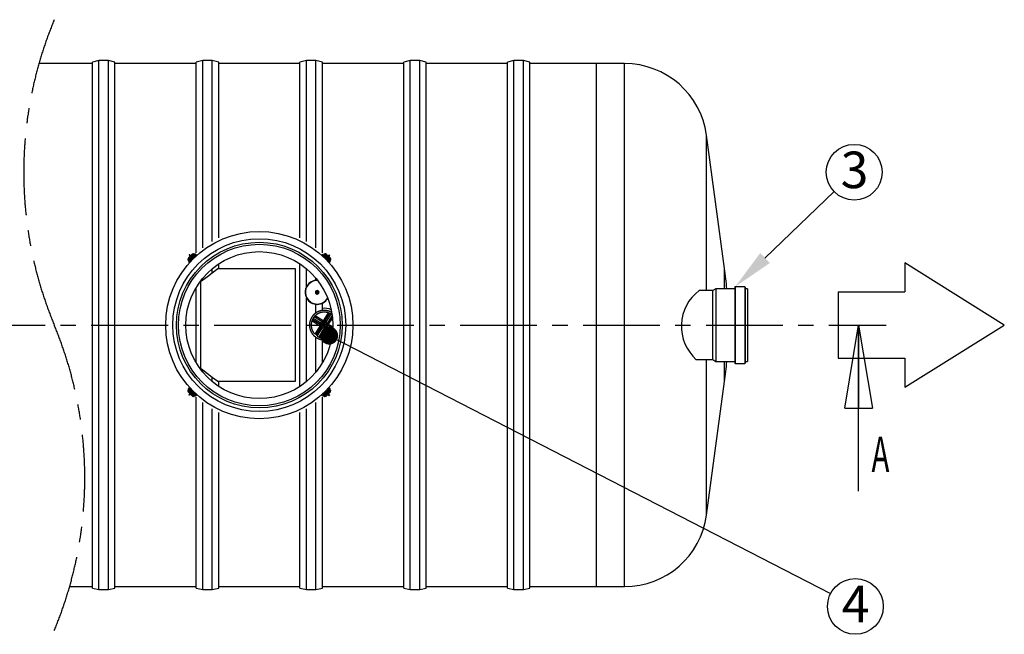
# Model space of a CAD drawing. Units: millimetres. Extents: x -38 to 23783, y 8 to 16831.
# Drawn here: x 7855 to 13550, y 5000 to 8556 of the extents above; entities that cross this region are included whole.
import ezdxf

# ---------------------------------------------------------------- set-up
doc = ezdxf.new("R2010")
doc.units = ezdxf.units.MM
doc.header["$LTSCALE"] = 35
doc.linetypes.add('CENTERX2', pattern=[20.32, 12.7, -2.54, 2.54, -2.54])
doc.linetypes.add('DASHED2', pattern=[9.525, 6.35, -3.175])
doc.layers.add('KATKO', color=6, linetype='DASHED2')
doc.layers.add('TEKSTI', color=5, linetype='Continuous')
doc.styles.add('SLDTEXTSTYLE2', font='TXT', dxfattribs={"width": 0.605})

# ---------------------------------------------------------------- blocks, each defined once
blk = doc.blocks.new('_DOT')
at = {"color": 0, "linetype": 'ByBlock', "lineweight": -2}
blk.add_line((-0.5, 0), (-1, 0), dxfattribs=at)
at = {"color": 0, "linetype": 'ByBlock', "const_width": 0.5}
blk.add_lwpolyline([(-0.25, 0, 1), (0.25, 0, 1)], format="xyb", close=True, dxfattribs=at)

msp = doc.modelspace()

# ---------------------------------------------------------------- linework, layer by layer
for p, q in [((8313.3, 8319.5), (8275.8, 8311.5)), ((8368.3, 8319.5), (8313.3, 8319.5)), ((8313.3, 5259.5), (8313.3, 8319.5)), ((8405.8, 8311.5), (8368.3, 8319.5)), ((8368.3, 5259.5), (8368.3, 8319.5)), ((8913.3, 8319.5), (8875.8, 8311.5)), ((8968.3, 8319.5), (8913.3, 8319.5)), ((8913.3, 7237.3), (8913.3, 8319.5)), ((9005.8, 8311.5), (8968.3, 8319.5)), ((8968.3, 7274), (8968.3, 8319.5)), ((9513.3, 8319.5), (9475.8, 8311.5)), ((9568.3, 8319.5), (9513.3, 8319.5)), ((9513.3, 7274), (9513.3, 8319.5)), ((9605.8, 8311.5), (9568.3, 8319.5)), ((9568.3, 7237.3), (9568.3, 8319.5)), ((10113.3, 8319.5), (10075.8, 8311.5)), ((10168.3, 8319.5), (10113.3, 8319.5)), ((10113.3, 5259.5), (10113.3, 8319.5)), ((10205.8, 8311.5), (10168.3, 8319.5)), ((10168.3, 5259.5), (10168.3, 8319.5)), ((10713.3, 8319.5), (10675.8, 8311.5)), ((10768.3, 8319.5), (10713.3, 8319.5)), ((10713.3, 5259.5), (10713.3, 8319.5)), ((10805.8, 8311.5), (10768.3, 8319.5)), ((10768.3, 5259.5), (10768.3, 8319.5)), ((8275.8, 8302.5), (7966.2, 8302.5)), ((8275.8, 5267.5), (8275.8, 8311.5)), ((8405.8, 5267.5), (8405.8, 8311.5)), ((8875.8, 8302.5), (8405.8, 8302.5)), ((8875.8, 7207.2), (8875.8, 8311.5)), ((9005.8, 7294.9), (9005.8, 8311.5)), ((9475.8, 8302.5), (9005.8, 8302.5)), ((9475.8, 7294.9), (9475.8, 8311.5)), ((9605.8, 7207.2), (9605.8, 8311.5)), ((10075.8, 8302.5), (9605.8, 8302.5)), ((10075.8, 5267.5), (10075.8, 8311.5)), ((10205.8, 5267.5), (10205.8, 8311.5)), ((10675.8, 8302.5), (10205.8, 8302.5)), ((10675.8, 5267.5), (10675.8, 8311.5)), ((10805.8, 5267.5), (10805.8, 8311.5)), ((11190.8, 8302.5), (10805.8, 8302.5)), ((11353.8, 8302.5), (11190.8, 8302.5)), ((11190.8, 5276.5), (11190.8, 8302.5)), ((11353.8, 5276.5), (11353.8, 8302.5)), ((11931.8, 7116.6), (11827.5, 7888.5)), ((11827.5, 6989.5), (11827.5, 7888.5)), ((8831.3, 7177.8), (8828.5, 7175)), ((8833.1, 7179.6), (8830.9, 7177.4)), ((8850.5, 7196.8), (8833.5, 7179.8)), ((8854.2, 7196.3), (8834, 7176.1)), ((8837.4, 7197.1), (8834.6, 7194.3)), ((8840, 7183.5), (8837.6, 7181.2)), ((8837.6, 7181.2), (8838.4, 7180.5)), ((8838.2, 7171.8), (8858.5, 7192.1)), ((8840.6, 7184.1), (8840, 7183.5)), ((8840.7, 7182.8), (8840, 7183.5)), ((8840.6, 7184.1), (8841.3, 7183.4)), ((8851.2, 7177.7), (8841.4, 7167.6)), ((8842, 7171.3), (8858.9, 7188.3)), ((8842.6, 7176.2), (8843.3, 7175.5)), ((8843.3, 7175.5), (8845.6, 7177.8)), ((8844.4, 7164.7), (8865.6, 7185.9)), ((8845.6, 7177.8), (8844.9, 7178.5)), ((8845.6, 7179.2), (8846.3, 7178.5)), ((8846.3, 7178.5), (8845.6, 7177.8)), ((8846.1, 7189.7), (8846.8, 7190.3)), ((8846.1, 7189.7), (8846.8, 7189)), ((8846.8, 7190.3), (8849.1, 7192.6)), ((8847.5, 7189.6), (8846.8, 7190.3)), ((8849.1, 7192.6), (8849.8, 7191.9)), ((8851, 7177.9), (8849.7, 7179.1)), ((8852.9, 7199.4), (8850.7, 7197.2)), ((8853.8, 7180.7), (8851, 7177.9)), ((8851, 7177.9), (8851.2, 7177.7)), ((8851.1, 7184.7), (8851.8, 7184)), ((8852.5, 7184.7), (8851.8, 7185.4)), ((8851.8, 7184), (8852.5, 7184.7)), ((8855.3, 7201.8), (8852.5, 7199)), ((8854.8, 7187), (8852.5, 7184.7)), ((8853.8, 7180.7), (8852.6, 7182)), ((8861.2, 7190.3), (8852.8, 7181.8)), ((8854.1, 7187.7), (8854.8, 7187)), ((8858.2, 7189.7), (8857.9, 7189.4)), ((8858, 7189.3), (8858.3, 7189.7)), ((8858.7, 7189.3), (8858.5, 7189)), ((8858.9, 7192.6), (8865.6, 7185.9)), ((8859.2, 7188.7), (8861, 7190.5)), ((8861.8, 7195.4), (8871.1, 7186.1)), ((8865.7, 7192.8), (8864.3, 7194.1)), ((8868.3, 7197.3), (8864.7, 7193.7)), ((8866.9, 7190.2), (8871.2, 7194.5)), ((8873.9, 7191.8), (8871.2, 7194.5)), ((8874.4, 7198.3), (8872.2, 7200.5)), ((8874.4, 7198.3), (8877.2, 7195.5)), ((9604.4, 7195.5), (9607.2, 7198.3)), ((9607.9, 7199), (9607.2, 7198.3)), ((9610.4, 7194.5), (9607.7, 7191.8)), ((9610.4, 7194.5), (9614.7, 7190.2)), ((9619.8, 7195.4), (9610.5, 7186.1)), ((9615.4, 7192.2), (9611, 7196.5)), ((9615.9, 7192.7), (9614.6, 7191.4)), ((9622.7, 7192.6), (9616, 7185.9)), ((9616, 7185.9), (9637.2, 7164.7)), ((9629, 7179.1), (9618.9, 7188.8)), ((9620.6, 7190.5), (9622.4, 7188.7)), ((9622.7, 7188.3), (9639.6, 7171.3)), ((9623.1, 7192.1), (9643.4, 7171.8)), ((9623.3, 7189.7), (9623.6, 7189.3)), ((9623.7, 7189.4), (9623.4, 7189.7)), ((9629.1, 7199), (9626.3, 7201.8)), ((9627.5, 7187.7), (9626.8, 7187)), ((9626.8, 7187), (9629.1, 7184.7)), ((9647.6, 7176.1), (9627.4, 7196.3)), ((9630.9, 7197.2), (9628.7, 7199.4)), ((9629.2, 7179.3), (9629, 7179.1)), ((9629.1, 7184.7), (9629.8, 7185.4)), ((9629.8, 7184), (9629.1, 7184.7)), ((9629.2, 7179.3), (9630.4, 7180.5)), ((9632, 7176.4), (9629.2, 7179.3)), ((9630.5, 7184.7), (9629.8, 7184)), ((9648.1, 7179.8), (9631.1, 7196.8)), ((9632.5, 7192.6), (9631.8, 7191.9)), ((9632, 7176.4), (9633.3, 7177.7)), ((9634.8, 7190.3), (9632.5, 7192.6)), ((9641.6, 7169), (9633.1, 7177.5)), ((9634.1, 7189.6), (9634.8, 7190.3)), ((9635.4, 7189.7), (9634.7, 7189)), ((9635.4, 7189.7), (9634.8, 7190.3)), ((9636, 7179.2), (9635.3, 7178.5)), ((9635.3, 7178.5), (9636, 7177.8)), ((9636, 7177.8), (9636.7, 7178.5)), ((9638.3, 7175.5), (9636, 7177.8)), ((9639, 7176.2), (9638.3, 7175.5)), ((9641, 7184.1), (9640.3, 7183.4)), ((9640.9, 7182.8), (9641.6, 7183.5)), ((9641, 7184.1), (9641.6, 7183.5)), ((9641.6, 7183.5), (9643.9, 7181.2)), ((9643.9, 7181.2), (9643.2, 7180.5)), ((9648.4, 7192.9), (9645.6, 7195.7)), ((9650.7, 7177.4), (9648.5, 7179.6)), ((9653.1, 7175), (9650.3, 7177.8)), ((8831.3, 7156.6), (8832, 7155.9)), ((8834.8, 7153.1), (8832, 7155.9)), ((8838, 7164.1), (8833.8, 7159.7)), ((8834.9, 7168.5), (8844.2, 7159.2)), ((8835.8, 7159.1), (8840, 7163.4)), ((8835.8, 7159.1), (8838.5, 7156.4)), ((8837.6, 7164.6), (8838.9, 7163.3)), ((8837.7, 7171.3), (8844.4, 7164.7)), ((8839.8, 7169.3), (8841.5, 7171.1)), ((8840.9, 7172.4), (8840.5, 7172.1)), ((8840.6, 7172), (8841, 7172.3)), ((9005.8, 7114.5), (9005.8, 7143.6)), ((9475.8, 6435.4), (9475.8, 7143.6)), ((9643.9, 7171.3), (9637.2, 7164.7)), ((9646.7, 7168.5), (9637.4, 7159.2)), ((9640.1, 7171.1), (9641.8, 7169.3)), ((9640.6, 7171.6), (9640.3, 7171.7)), ((9640.6, 7172.3), (9641, 7172)), ((9641, 7172.1), (9640.7, 7172.4)), ((9641.5, 7163.4), (9645.8, 7159.1)), ((9643.1, 7156.4), (9645.8, 7159.1)), ((9644.1, 7164.6), (9645.4, 7165.9)), ((9648.6, 7162), (9645, 7165.6)), ((9649.6, 7155.9), (9646.8, 7153.1)), ((9649.6, 7155.9), (9651.9, 7158.1)), ((8968.3, 7090.1), (8968.3, 7115.6)), ((9000.8, 7114.5), (8968.3, 7090.1)), ((9005.8, 7114.5), (9000.8, 7114.5)), ((9450.8, 7114.5), (9006, 7114.5)), ((9450.8, 6464.5), (9450.8, 7114.5)), ((9513.3, 7011), (9513.3, 7115.6)), ((11931.8, 6999.3), (11931.8, 7116.6)), ((8875.8, 6571.8), (8875.8, 7007.2)), ((8913.3, 7048.9), (8900.8, 7039.5)), ((8900.8, 7039.5), (8900.8, 6539.5)), ((8913.3, 7048.9), (8913.3, 7060.4)), ((9568.3, 7049.1), (9568.3, 7060.4)), ((11990.6, 7009), (11990.6, 6570)), ((12048.2, 7011), (11992.6, 7011)), ((11992.6, 7011), (11992.6, 6568)), ((12048.2, 7011), (12048.2, 6568)), ((12050.2, 7009), (12050.2, 6570)), ((9513.3, 6463.4), (9513.3, 6948)), ((9575.8, 6990.5), (9566.3, 6985)), ((9566.3, 6985), (9566.3, 6974)), ((9566.3, 6974), (9575.8, 6968.5)), ((9585.3, 6985), (9575.8, 6990.5)), ((9575.8, 6968.5), (9585.3, 6974)), ((9585.3, 6974), (9585.3, 6985)), ((11864.2, 6989.5), (11784.6, 6989.5)), ((11881.2, 6999.3), (11864.2, 6989.5)), ((11864.2, 6589.5), (11864.2, 6989.5)), ((11990.6, 6999.3), (11881.2, 6999.3)), ((11881.2, 6999.3), (11881.2, 6579.7)), ((12065.2, 6999.3), (12050.2, 6999.3)), ((12065.2, 6999.3), (12065.2, 6579.7)), ((9568.3, 6860), (9568.3, 6909.9)), ((9605.8, 6873.9), (9605.8, 6916.2)), ((12626.5, 6309.5), (12706.5, 6789.5)), ((12706.5, 5829.5), (12706.5, 6789.5)), ((12706.5, 6789.5), (12786.5, 6309.5)), ((12706.5, 6789.5), (12706.5, 6309.5)), ((9568.3, 6518.6), (9568.3, 6719)), ((9605.8, 6571.8), (9605.8, 6705.1)), ((11768.4, 6589.5), (11864.2, 6589.5)), ((11827.5, 5690.5), (11827.5, 6589.5)), ((11864.2, 6589.5), (11881.2, 6579.7)), ((11881.2, 6579.7), (11990.6, 6579.7)), ((11931.8, 6462.3), (11931.8, 6579.7)), ((11992.6, 6568), (12048.2, 6568)), ((12050.2, 6579.7), (12065.2, 6579.7)), ((8900.8, 6539.5), (8913.3, 6530.1)), ((8913.3, 6518.6), (8913.3, 6530.1)), ((8968.3, 6463.3), (8968.3, 6488.9)), ((8968.3, 6488.9), (9000.8, 6464.5)), ((9000.8, 6464.5), (9005.8, 6464.5)), ((9005.8, 6435.4), (9005.8, 6464.5)), ((9006, 6464.5), (9450.8, 6464.5)), ((11827.5, 5690.5), (11931.8, 6462.3)), ((8828.5, 6404), (8831.3, 6401.2)), ((8832, 6423.1), (8829.7, 6420.9)), ((8830.9, 6401.5), (8833.1, 6399.4)), ((8832, 6423.1), (8834.8, 6425.9)), ((8833, 6417), (8836.6, 6413.4)), ((8833.2, 6386.1), (8836, 6383.3)), ((8833.5, 6399.2), (8850.5, 6382.2)), ((8834, 6402.9), (8854.2, 6382.6)), ((8834.9, 6410.5), (8844.2, 6419.8)), ((8838.5, 6422.6), (8835.8, 6419.9)), ((8840, 6415.6), (8835.8, 6419.9)), ((8837.5, 6414.3), (8836.2, 6413)), ((8837.6, 6397.8), (8838.4, 6398.5)), ((8840, 6395.5), (8837.6, 6397.8)), ((8837.7, 6407.6), (8844.4, 6414.3)), ((8858.5, 6386.9), (8838.2, 6407.2)), ((8841.5, 6407.9), (8839.8, 6409.7)), ((8840, 6409.9), (8848.5, 6401.5)), ((8840.7, 6396.2), (8840, 6395.5)), ((8840.6, 6394.8), (8840, 6395.5)), ((8840.5, 6406.9), (8840.9, 6406.6)), ((8841, 6406.6), (8840.6, 6407)), ((8840.6, 6394.8), (8841.3, 6395.5)), ((8841, 6407.4), (8841.3, 6407.2)), ((8858.9, 6390.7), (8842, 6407.6)), ((8842.6, 6402.8), (8843.3, 6403.5)), ((8843.3, 6403.5), (8845.6, 6401.2)), ((8865.6, 6393), (8844.4, 6414.3)), ((8845.6, 6401.2), (8844.9, 6400.4)), ((8846.3, 6400.5), (8845.6, 6401.2)), ((8845.6, 6399.8), (8846.3, 6400.5)), ((8846.1, 6389.3), (8846.8, 6390)), ((8846.1, 6389.3), (8846.8, 6388.7)), ((8847.5, 6389.4), (8846.8, 6388.7)), ((8846.8, 6388.7), (8849.1, 6386.3)), ((8849.6, 6402.5), (8848.3, 6401.3)), ((8849.1, 6386.3), (8849.8, 6387.1)), ((8849.6, 6402.5), (8852.4, 6399.7)), ((8850.7, 6381.7), (8852.9, 6379.6)), ((8851.1, 6394.3), (8851.8, 6395)), ((8852.4, 6399.7), (8851.2, 6398.4)), ((8851.8, 6395), (8852.5, 6394.3)), ((8852.5, 6394.3), (8851.8, 6393.6)), ((8852.4, 6399.7), (8852.6, 6399.9)), ((8854.8, 6392), (8852.5, 6394.3)), ((8852.5, 6380), (8855.3, 6377.2)), ((8852.6, 6399.9), (8862.7, 6390.1)), ((8854.1, 6391.3), (8854.8, 6392)), ((8857.9, 6389.6), (8858.2, 6389.2)), ((8858.3, 6389.3), (8858, 6389.7)), ((8858.9, 6386.4), (8865.6, 6393)), ((8861, 6388.5), (8859.2, 6390.2)), ((8861.8, 6383.6), (8871.1, 6392.9)), ((8865.7, 6386.3), (8867, 6387.6)), ((8866.2, 6386.7), (8870.6, 6382.5)), ((8871.2, 6384.5), (8866.9, 6388.7)), ((8871.2, 6384.5), (8873.9, 6387.2)), ((8873.7, 6380), (8874.4, 6380.7)), ((8877.2, 6383.5), (8874.4, 6380.7)), ((9607.2, 6380.7), (9604.4, 6383.5)), ((9607.2, 6380.7), (9609.4, 6378.4)), ((9607.7, 6387.2), (9610.4, 6384.5)), ((9614.7, 6388.7), (9610.4, 6384.5)), ((9619.8, 6383.6), (9610.5, 6392.9)), ((9613.3, 6381.7), (9616.9, 6385.3)), ((9615.9, 6386.2), (9617.2, 6384.9)), ((9637.2, 6414.3), (9616, 6393)), ((9622.7, 6386.4), (9616, 6393)), ((9620.3, 6388.7), (9628.8, 6397.2)), ((9622.4, 6390.2), (9620.6, 6388.5)), ((9639.6, 6407.6), (9622.7, 6390.7)), ((9622.9, 6389.7), (9623.1, 6390)), ((9643.4, 6407.2), (9623.1, 6386.9)), ((9623.6, 6389.7), (9623.3, 6389.3)), ((9623.4, 6389.2), (9623.7, 6389.6)), ((9626.3, 6377.2), (9629.1, 6380)), ((9626.8, 6392), (9629.1, 6394.3)), ((9627.5, 6391.3), (9626.8, 6392)), ((9627.4, 6382.6), (9647.6, 6402.9)), ((9627.7, 6398.3), (9630.6, 6401.1)), ((9627.7, 6398.3), (9629, 6397)), ((9628.7, 6379.6), (9630.9, 6381.7)), ((9629.8, 6395), (9629.1, 6394.3)), ((9629.1, 6394.3), (9629.8, 6393.6)), ((9630.5, 6394.3), (9629.8, 6395)), ((9630.4, 6401.3), (9640.1, 6411.4)), ((9630.6, 6401.1), (9630.4, 6401.3)), ((9630.6, 6401.1), (9631.8, 6399.9)), ((9631.1, 6382.2), (9648.1, 6399.2)), ((9632.5, 6386.3), (9631.8, 6387.1)), ((9634.8, 6388.7), (9632.5, 6386.3)), ((9634.1, 6389.4), (9634.8, 6388.7)), ((9635.4, 6389.3), (9634.7, 6390)), ((9635.4, 6389.3), (9634.8, 6388.7)), ((9635.3, 6400.5), (9636, 6401.2)), ((9636, 6399.8), (9635.3, 6400.5)), ((9638.3, 6403.5), (9636, 6401.2)), ((9636, 6401.2), (9636.7, 6400.4)), ((9643.9, 6407.6), (9637.2, 6414.3)), ((9646.7, 6410.5), (9637.4, 6419.8)), ((9639, 6402.8), (9638.3, 6403.5)), ((9641.8, 6409.7), (9640.1, 6407.9)), ((9641, 6394.8), (9640.3, 6395.5)), ((9641, 6407), (9640.6, 6406.6)), ((9640.7, 6406.6), (9641, 6406.9)), ((9640.9, 6396.2), (9641.6, 6395.5)), ((9641, 6394.8), (9641.6, 6395.5)), ((9645.8, 6419.9), (9641.5, 6415.6)), ((9641.6, 6395.5), (9643.9, 6397.8)), ((9644, 6414.4), (9642.7, 6415.7)), ((9645.8, 6419.9), (9643.1, 6422.6)), ((9643.9, 6397.8), (9643.2, 6398.5)), ((9643.5, 6414.9), (9647.8, 6419.3)), ((9644.2, 6381.9), (9647, 6384.7)), ((9646.8, 6425.9), (9649.6, 6423.1)), ((9648.5, 6399.4), (9650.7, 6401.5)), ((9650.3, 6422.4), (9649.6, 6423.1)), ((9650.3, 6401.2), (9653.1, 6404)), ((8875.8, 5267.5), (8875.8, 6371.8)), ((8913.3, 5259.5), (8913.3, 6341.7)), ((9568.3, 5259.5), (9568.3, 6341.7)), ((9605.8, 5267.5), (9605.8, 6371.8)), ((8968.3, 5259.5), (8968.3, 6305)), ((9005.8, 5267.5), (9005.8, 6284)), ((9475.8, 5267.5), (9475.8, 6284)), ((9513.3, 5259.5), (9513.3, 6305)), ((12626.5, 6309.5), (12786.5, 6309.5)), ((8143.7, 5276.5), (8275.8, 5276.5)), ((8275.8, 5267.5), (8313.3, 5259.5)), ((8313.3, 5259.5), (8368.3, 5259.5)), ((8368.3, 5259.5), (8405.8, 5267.5)), ((8405.8, 5276.5), (8875.8, 5276.5)), ((8875.8, 5267.5), (8913.3, 5259.5)), ((8913.3, 5259.5), (8968.3, 5259.5)), ((8968.3, 5259.5), (9005.8, 5267.5)), ((9005.8, 5276.5), (9475.8, 5276.5)), ((9475.8, 5267.5), (9513.3, 5259.5)), ((9513.3, 5259.5), (9568.3, 5259.5)), ((9568.3, 5259.5), (9605.8, 5267.5)), ((9605.8, 5276.5), (10075.8, 5276.5)), ((10075.8, 5267.5), (10113.3, 5259.5)), ((10113.3, 5259.5), (10168.3, 5259.5)), ((10168.3, 5259.5), (10205.8, 5267.5)), ((10205.8, 5276.5), (10675.8, 5276.5)), ((10675.8, 5267.5), (10713.3, 5259.5)), ((10713.3, 5259.5), (10768.3, 5259.5)), ((10768.3, 5259.5), (10805.8, 5267.5)), ((10805.8, 5276.5), (11190.8, 5276.5)), ((11190.8, 5276.5), (11353.8, 5276.5))]:
    msp.add_line(p, q)
at = {"linetype": 'CENTERX2'}
msp.add_line((1156.4, 6789.5), (12866.5, 6789.5), dxfattribs=at)
at = {"flags": 128}
for points in [[(8834, 7176.1), (8832.8, 7175), (8831.8, 7173.9), (8830.8, 7172.9), (8830, 7172.1), (8829.2, 7171.4), (8828.7, 7170.8), (8828.4, 7170.5), (8828.3, 7170.4)], [(8833.1, 7175.2), (8832.7, 7175.7), (8831.9, 7176.4), (8831.4, 7177), (8831, 7177.3), (8830.9, 7177.4)], [(8831.3, 7177.8), (8831.3, 7177.8), (8831.5, 7177.6), (8832, 7177), (8832.8, 7176.3), (8833.5, 7175.6)], [(8835.3, 7177.4), (8834.8, 7177.8), (8834.1, 7178.5), (8833.5, 7179.1), (8833.1, 7179.5), (8833.1, 7179.6)], [(8833.5, 7179.8), (8833.6, 7179.8), (8833.9, 7179.4), (8834.5, 7178.9), (8835.2, 7178.1), (8835.6, 7177.7)], [(8836.1, 7173.9), (8835.3, 7174.7), (8834.7, 7175.3), (8834.2, 7175.8), (8834, 7176), (8834, 7176.1)], [(8841.3, 7187.5), (8840, 7188.8), (8838.8, 7190.1), (8837.6, 7191.3), (8836.6, 7192.3), (8835.7, 7193.2), (8835.1, 7193.8), (8834.7, 7194.2), (8834.6, 7194.3)], [(8844.2, 7190.4), (8842.9, 7191.7), (8841.6, 7192.9), (8840.4, 7194.1), (8839.4, 7195.1), (8838.5, 7196), (8837.9, 7196.6), (8837.5, 7197), (8837.4, 7197.1)], [(8850.5, 7196.8), (8850.5, 7196.7), (8850.9, 7196.4), (8851.4, 7195.8), (8852.2, 7195.1), (8852.6, 7194.7)], [(8852.9, 7195), (8852.5, 7195.5), (8851.7, 7196.2), (8851.2, 7196.8), (8850.8, 7197.1), (8850.7, 7197.2)], [(8853, 7175.6), (8853.8, 7176.4), (8854.7, 7177.3), (8855.5, 7178), (8856.2, 7178.6), (8856.6, 7178.9), (8856.9, 7179), (8856.9, 7178.9), (8856.7, 7178.5), (8856.2, 7177.9), (8855.5, 7177.2), (8854.8, 7176.4), (8853.9, 7175.5), (8853.1, 7174.7), (8852.4, 7174.1), (8851.8, 7173.6), (8851.4, 7173.4), (8851.3, 7173.4), (8851.4, 7173.6), (8851.7, 7174.1), (8852.3, 7174.8), (8853, 7175.6)], [(8852.5, 7199), (8852.5, 7199), (8852.7, 7198.8), (8853.2, 7198.3), (8854, 7197.5), (8854.7, 7196.8)], [(8855.1, 7197.2), (8854.6, 7197.6), (8853.9, 7198.3), (8853.3, 7198.9), (8852.9, 7199.3), (8852.9, 7199.4)], [(8864.1, 7197.7), (8864.7, 7198.6), (8865, 7199.6), (8864.9, 7200.6), (8864.5, 7201.6), (8863.7, 7202.3), (8862.8, 7202.8), (8861.7, 7202.9), (8860.7, 7202.6), (8859.9, 7202), (8859.8, 7201.9), (8859.5, 7201.6), (8858.9, 7201), (8858.2, 7200.3), (8857.4, 7199.5), (8856.4, 7198.5), (8855.3, 7197.4), (8854.2, 7196.3)], [(8856.4, 7194.2), (8855.6, 7194.9), (8855, 7195.6), (8854.5, 7196.1), (8854.3, 7196.3), (8854.2, 7196.3)], [(8855.3, 7201.8), (8855.3, 7201.8), (8855.6, 7201.6), (8856.1, 7201.1), (8856.8, 7200.3), (8857.5, 7199.6)], [(8858.5, 7192.1), (8858.4, 7192.1), (8858.2, 7192.4), (8857.7, 7192.9), (8857.1, 7193.5), (8856.4, 7194.2)], [(8856.8, 7190.4), (8857.2, 7190.1), (8858, 7189.3), (8858.5, 7188.7), (8858.9, 7188.4), (8858.9, 7188.3)], [(8859.2, 7188.7), (8859.1, 7188.9), (8858.8, 7189.2), (8858.2, 7189.8), (8857.4, 7190.6), (8857.2, 7190.8)], [(8858.5, 7192.1), (8859.6, 7193.2), (8860.6, 7194.3), (8861.6, 7195.2), (8862.5, 7196.1), (8863.2, 7196.8), (8863.7, 7197.3), (8864, 7197.6), (8864.1, 7197.7)], [(8858.5, 7189), (8858.6, 7188.9), (8858.9, 7189), (8858.9, 7189)], [(8862.2, 7189.3), (8862, 7189.2), (8861.4, 7188.7), (8861.1, 7188.5), (8860.9, 7188.5), (8861, 7188.7), (8861.4, 7189.2), (8861.8, 7189.7)], [(8862.8, 7194.4), (8862.8, 7194.5), (8863, 7194.7), (8862.9, 7194.7), (8862.7, 7194.6), (8862.6, 7194.5)], [(8863.7, 7193.4), (8863.9, 7193.6), (8864.8, 7194.6), (8865.5, 7195.4), (8865.9, 7196), (8866.2, 7196.4), (8866.1, 7196.5), (8866, 7196.5)], [(8865.3, 7193.2), (8865.8, 7193.6), (8866.3, 7194), (8866.6, 7194.1), (8866.6, 7194), (8866.3, 7193.6), (8865.9, 7193), (8865.2, 7192.3), (8865, 7192.1)], [(9615.2, 7190.8), (9615, 7190.9), (9614.4, 7191.7), (9613.9, 7192.2), (9613.7, 7192.6), (9613.7, 7192.8), (9613.9, 7192.6), (9614.4, 7192.3), (9615, 7191.8)], [(9614.2, 7195.1), (9614.1, 7195.2), (9614.1, 7195), (9614.3, 7194.7), (9614.7, 7194.1)], [(9617.6, 7193.2), (9617.5, 7193.3), (9617.3, 7193.4), (9617.3, 7193.3), (9617.5, 7193)], [(9617.5, 7197.7), (9617.6, 7197.6), (9617.9, 7197.3), (9618.4, 7196.8), (9619.1, 7196.1), (9620, 7195.2), (9621, 7194.3), (9622, 7193.2), (9623.1, 7192.1)], [(9618.4, 7188.3), (9618.8, 7187.9), (9619.2, 7187.4), (9619.3, 7187.1), (9619.2, 7187.1), (9618.8, 7187.3), (9618.2, 7187.8), (9618.1, 7188)], [(9619.4, 7189.3), (9620, 7188.7), (9620.8, 7188), (9621.3, 7187.6), (9621.7, 7187.5), (9621.7, 7187.6), (9621.7, 7187.7)], [(9627.4, 7196.3), (9626.3, 7197.4), (9625.2, 7198.5), (9624.2, 7199.5), (9623.4, 7200.3), (9622.7, 7201), (9622.1, 7201.6), (9621.8, 7201.9), (9621.7, 7202)], [(9622.4, 7188.7), (9622.5, 7188.9), (9622.8, 7189.2), (9623.4, 7189.8), (9624.2, 7190.6), (9624.4, 7190.8)], [(9624.8, 7190.4), (9624.4, 7190.1), (9623.6, 7189.3), (9623.1, 7188.7), (9622.7, 7188.4), (9622.7, 7188.3)], [(9623.1, 7192.1), (9623.2, 7192.1), (9623.4, 7192.4), (9623.9, 7192.9), (9624.5, 7193.5), (9625.2, 7194.2)], [(9626.3, 7201.8), (9626.3, 7201.8), (9626, 7201.6), (9625.5, 7201.1), (9624.8, 7200.3), (9624.1, 7199.6)], [(9626.9, 7177.3), (9627.7, 7176.4), (9628.6, 7175.6), (9629.3, 7174.8), (9629.9, 7174.1), (9630.2, 7173.6), (9630.3, 7173.4), (9630.2, 7173.4), (9629.8, 7173.6), (9629.2, 7174.1), (9628.5, 7174.7), (9627.7, 7175.5), (9626.8, 7176.4), (9626, 7177.2), (9625.4, 7177.9), (9624.9, 7178.5), (9624.7, 7178.9), (9624.7, 7179), (9625, 7178.9), (9625.4, 7178.6), (9626.1, 7178), (9626.9, 7177.3)], [(9625.2, 7194.2), (9626, 7194.9), (9626.6, 7195.6), (9627.1, 7196.1), (9627.3, 7196.3), (9627.4, 7196.3)], [(9626.5, 7197.2), (9627, 7197.6), (9627.7, 7198.3), (9628.3, 7198.9), (9628.6, 7199.3), (9628.7, 7199.4)], [(9629.1, 7199), (9629.1, 7199), (9628.9, 7198.8), (9628.4, 7198.3), (9627.6, 7197.5), (9626.9, 7196.8)], [(9628.7, 7195), (9629.1, 7195.5), (9629.9, 7196.2), (9630.4, 7196.8), (9630.8, 7197.1), (9630.9, 7197.2)], [(9631.1, 7196.8), (9631.1, 7196.7), (9630.7, 7196.4), (9630.2, 7195.8), (9629.4, 7195.1), (9629, 7194.7)], [(9638.8, 7189), (9640.1, 7190.3), (9641.4, 7191.5), (9642.6, 7192.7), (9643.6, 7193.7), (9644.5, 7194.6), (9645.1, 7195.2), (9645.5, 7195.6), (9645.6, 7195.7)], [(9641.7, 7186.1), (9643, 7187.4), (9644.2, 7188.7), (9645.4, 7189.9), (9646.4, 7190.9), (9647.3, 7191.7), (9647.9, 7192.4), (9648.3, 7192.7), (9648.4, 7192.9)], [(9645.5, 7173.9), (9646.2, 7174.7), (9646.9, 7175.3), (9647.4, 7175.8), (9647.6, 7176), (9647.6, 7176.1)], [(9648.1, 7179.8), (9648, 7179.8), (9647.7, 7179.4), (9647.1, 7178.9), (9646.4, 7178.1), (9646, 7177.7)], [(9646.3, 7177.4), (9646.8, 7177.8), (9647.5, 7178.5), (9648.1, 7179.1), (9648.4, 7179.5), (9648.5, 7179.6)], [(9649.1, 7166.2), (9649.9, 7165.6), (9650.9, 7165.3), (9652, 7165.4), (9652.9, 7165.8), (9653.6, 7166.6), (9654.1, 7167.5), (9654.2, 7168.5), (9653.9, 7169.5), (9653.3, 7170.4), (9653.2, 7170.5), (9652.9, 7170.8), (9652.3, 7171.4), (9651.6, 7172.1), (9650.8, 7172.9), (9649.8, 7173.9), (9648.7, 7175), (9647.6, 7176.1)], [(9650.3, 7177.8), (9650.3, 7177.8), (9650.1, 7177.6), (9649.6, 7177), (9648.8, 7176.3), (9648.1, 7175.6)], [(9648.5, 7175.2), (9648.9, 7175.7), (9649.7, 7176.4), (9650.2, 7177), (9650.6, 7177.3), (9650.7, 7177.4)], [(8828.5, 7175), (8828.5, 7174.9), (8828.7, 7174.7), (8829.2, 7174.2), (8829.9, 7173.5), (8830.7, 7172.8)], [(8832.5, 7166.2), (8832.6, 7166.3), (8833, 7166.6), (8833.5, 7167.1), (8834.2, 7167.8), (8835.1, 7168.7), (8836, 7169.6), (8837.1, 7170.7), (8838.2, 7171.8)], [(8835.1, 7162.9), (8835.1, 7162.8), (8835.2, 7162.8), (8835.6, 7163), (8836.2, 7163.4)], [(8838.2, 7171.8), (8838.2, 7171.8), (8837.9, 7172.1), (8837.4, 7172.6), (8836.8, 7173.2), (8836.1, 7173.9)], [(8837.1, 7166.3), (8837, 7166.2), (8836.9, 7166), (8837, 7166), (8837.3, 7166.2)], [(8839.5, 7163.9), (8839.4, 7163.7), (8838.6, 7163.1), (8838, 7162.6), (8837.7, 7162.4), (8837.5, 7162.4), (8837.6, 7162.6), (8838, 7163.1), (8838.5, 7163.7)], [(8841.5, 7171.1), (8841.4, 7171.2), (8841.1, 7171.5), (8840.5, 7172.1), (8839.7, 7172.9), (8839.5, 7173.1)], [(8839.8, 7173.5), (8840.2, 7173.1), (8841, 7172.3), (8841.6, 7171.8), (8841.9, 7171.4), (8842, 7171.3)], [(8841, 7168.1), (8841.6, 7168.7), (8842.2, 7169.5), (8842.6, 7170), (8842.8, 7170.3), (8842.7, 7170.4), (8842.6, 7170.4)], [(8841.9, 7167.1), (8842.4, 7167.5), (8842.9, 7167.9), (8843.2, 7168), (8843.2, 7167.9), (8842.9, 7167.5), (8842.5, 7166.9), (8842.3, 7166.7)], [(9641.7, 7173.5), (9641.4, 7173.1), (9640.6, 7172.3), (9640, 7171.8), (9639.7, 7171.4), (9639.6, 7171.3)], [(9640.6, 7168.1), (9640.5, 7168.3), (9640, 7168.9), (9639.8, 7169.2), (9639.8, 7169.4), (9640, 7169.3), (9640.5, 7168.9), (9641, 7168.5)], [(9640.1, 7171.1), (9640.2, 7171.2), (9640.5, 7171.5), (9641.1, 7172.1), (9641.9, 7172.9), (9642.1, 7173.1)], [(9640.3, 7171.8), (9640.2, 7171.7), (9640.3, 7171.4), (9640.3, 7171.3)], [(9643.4, 7171.8), (9643.4, 7171.8), (9643.7, 7172.1), (9644.2, 7172.6), (9644.8, 7173.2), (9645.5, 7173.9)], [(9643.4, 7171.8), (9644.5, 7170.7), (9645.6, 7169.6), (9646.5, 7168.7), (9647.4, 7167.8), (9648.1, 7167.1), (9648.6, 7166.6), (9648.9, 7166.3), (9649.1, 7166.2)], [(9644.5, 7165), (9644.9, 7164.5), (9645.3, 7164), (9645.4, 7163.7), (9645.3, 7163.7), (9644.9, 7164), (9644.3, 7164.4), (9643.6, 7165.1), (9643.4, 7165.2)], [(9644.7, 7166.6), (9644.9, 7166.4), (9645.9, 7165.5), (9646.7, 7164.8), (9647.3, 7164.4), (9647.7, 7164.1), (9647.8, 7164.2), (9647.8, 7164.3)], [(9645.7, 7167.5), (9645.8, 7167.5), (9646, 7167.3), (9646, 7167.4), (9645.9, 7167.6), (9645.8, 7167.7)], [(9653.1, 7175), (9653.1, 7174.9), (9652.9, 7174.7), (9652.4, 7174.2), (9651.6, 7173.5), (9650.9, 7172.8)], [(8968.3, 7090.1), (8940.8, 7069.5), (8913.3, 7048.9)], [(8913.3, 6530.1), (8940.8, 6509.5), (8968.3, 6488.9)], [(8832.5, 6412.8), (8831.7, 6413.4), (8830.7, 6413.7), (8829.6, 6413.6), (8828.7, 6413.2), (8828, 6412.4), (8827.5, 6411.5), (8827.4, 6410.4), (8827.7, 6409.4), (8828.3, 6408.6), (8828.4, 6408.5), (8828.7, 6408.2), (8829.2, 6407.6), (8830, 6406.9), (8830.8, 6406.1), (8831.8, 6405.1), (8832.8, 6404), (8834, 6402.9)], [(8828.5, 6404), (8828.5, 6404), (8828.7, 6404.3), (8829.2, 6404.8), (8829.9, 6405.5), (8830.7, 6406.2)], [(8833.1, 6403.7), (8832.7, 6403.3), (8831.9, 6402.6), (8831.4, 6402), (8831, 6401.6), (8830.9, 6401.5)], [(8831.3, 6401.2), (8831.3, 6401.2), (8831.5, 6401.4), (8832, 6401.9), (8832.8, 6402.7), (8833.5, 6403.4)], [(8838.2, 6407.2), (8837.1, 6408.3), (8836, 6409.3), (8835.1, 6410.3), (8834.2, 6411.2), (8833.5, 6411.9), (8833, 6412.4), (8832.6, 6412.7), (8832.5, 6412.8)], [(8835.3, 6401.6), (8834.8, 6401.2), (8834.1, 6400.4), (8833.5, 6399.9), (8833.1, 6399.5), (8833.1, 6399.4)], [(8839.9, 6392.9), (8838.6, 6391.6), (8837.4, 6390.3), (8836.2, 6389.1), (8835.2, 6388.1), (8834.3, 6387.2), (8833.7, 6386.6), (8833.3, 6386.2), (8833.2, 6386.1)], [(8833.5, 6399.2), (8833.6, 6399.2), (8833.9, 6399.6), (8834.5, 6400.1), (8835.2, 6400.9), (8835.6, 6401.3)], [(8836.9, 6412.4), (8836.7, 6412.6), (8835.7, 6413.5), (8834.9, 6414.2), (8834.3, 6414.6), (8833.9, 6414.9), (8833.8, 6414.8), (8833.8, 6414.7)], [(8836.1, 6405), (8835.3, 6404.3), (8834.7, 6403.7), (8834.2, 6403.2), (8834, 6403), (8834, 6402.9)], [(8835.9, 6411.5), (8835.8, 6411.5), (8835.6, 6411.7), (8835.6, 6411.6), (8835.7, 6411.4), (8835.8, 6411.3)], [(8842.7, 6390), (8841.4, 6388.7), (8840.2, 6387.5), (8839, 6386.3), (8838, 6385.3), (8837.1, 6384.4), (8836.5, 6383.8), (8836.1, 6383.4), (8836, 6383.3)], [(8838.2, 6407.2), (8838.2, 6407.1), (8837.9, 6406.9), (8837.4, 6406.4), (8836.8, 6405.8), (8836.1, 6405)], [(8837.1, 6414), (8836.6, 6414.5), (8836.3, 6415), (8836.2, 6415.3), (8836.3, 6415.3), (8836.7, 6415), (8837.3, 6414.6), (8838, 6413.9), (8838.2, 6413.7)], [(8841.5, 6407.9), (8841.4, 6407.8), (8841.1, 6407.4), (8840.5, 6406.9), (8839.7, 6406.1), (8839.5, 6405.9)], [(8839.8, 6405.5), (8840.2, 6405.9), (8841, 6406.7), (8841.6, 6407.2), (8841.9, 6407.6), (8842, 6407.6)], [(8841, 6410.9), (8841.1, 6410.7), (8841.6, 6410.1), (8841.8, 6409.7), (8841.8, 6409.6), (8841.6, 6409.7), (8841.1, 6410.1), (8840.6, 6410.5)], [(8841.3, 6407.2), (8841.4, 6407.3), (8841.3, 6407.5), (8841.3, 6407.6)], [(8850.5, 6382.2), (8850.5, 6382.3), (8850.9, 6382.6), (8851.4, 6383.2), (8852.2, 6383.9), (8852.6, 6384.3)], [(8852.9, 6383.9), (8852.5, 6383.5), (8851.7, 6382.8), (8851.2, 6382.2), (8850.8, 6381.8), (8850.7, 6381.7)], [(8854.7, 6401.7), (8853.8, 6402.5), (8853, 6403.4), (8852.3, 6404.2), (8851.7, 6404.8), (8851.4, 6405.3), (8851.3, 6405.6), (8851.4, 6405.6), (8851.8, 6405.4), (8852.4, 6404.9), (8853.1, 6404.2), (8853.9, 6403.5), (8854.8, 6402.6), (8855.5, 6401.8), (8856.2, 6401), (8856.7, 6400.5), (8856.9, 6400.1), (8856.9, 6400), (8856.6, 6400.1), (8856.2, 6400.4), (8855.5, 6401), (8854.7, 6401.7)], [(8852.5, 6380), (8852.5, 6380), (8852.7, 6380.2), (8853.2, 6380.7), (8854, 6381.5), (8854.7, 6382.2)], [(8855.1, 6381.8), (8854.6, 6381.4), (8853.9, 6380.6), (8853.3, 6380.1), (8852.9, 6379.7), (8852.9, 6379.6)], [(8856.4, 6384.8), (8855.6, 6384), (8855, 6383.4), (8854.5, 6382.9), (8854.3, 6382.7), (8854.2, 6382.6)], [(8854.2, 6382.6), (8855.3, 6381.5), (8856.4, 6380.5), (8857.4, 6379.5), (8858.2, 6378.6), (8858.9, 6377.9), (8859.5, 6377.4), (8859.8, 6377.1), (8859.9, 6377)], [(8855.3, 6377.2), (8855.3, 6377.2), (8855.6, 6377.4), (8856.1, 6377.9), (8856.8, 6378.6), (8857.5, 6379.4)], [(8858.5, 6386.9), (8858.4, 6386.9), (8858.2, 6386.6), (8857.7, 6386.1), (8857.1, 6385.5), (8856.4, 6384.8)], [(8856.8, 6388.5), (8857.2, 6388.9), (8858, 6389.7), (8858.5, 6390.3), (8858.9, 6390.6), (8858.9, 6390.7)], [(8859.2, 6390.2), (8859.1, 6390.1), (8858.8, 6389.8), (8858.2, 6389.2), (8857.4, 6388.4), (8857.1, 6388.1)], [(8864.1, 6381.2), (8864, 6381.3), (8863.7, 6381.7), (8863.2, 6382.2), (8862.5, 6382.9), (8861.6, 6383.7), (8860.6, 6384.7), (8859.6, 6385.8), (8858.5, 6386.9)], [(8862.2, 6389.7), (8861.6, 6390.3), (8860.8, 6390.9), (8860.3, 6391.3), (8859.9, 6391.5), (8859.9, 6391.4), (8859.9, 6391.3)], [(8863.2, 6390.6), (8862.7, 6391.1), (8862.4, 6391.6), (8862.3, 6391.9), (8862.4, 6391.9), (8862.8, 6391.6), (8863.4, 6391.2), (8863.5, 6391)], [(8864, 6385.8), (8864.1, 6385.7), (8864.3, 6385.6), (8864.3, 6385.7), (8864.1, 6386)], [(8866.4, 6388.2), (8866.6, 6388.1), (8867.2, 6387.3), (8867.7, 6386.7), (8867.9, 6386.4), (8867.9, 6386.2), (8867.7, 6386.3), (8867.2, 6386.7), (8866.6, 6387.2)], [(8867.4, 6383.8), (8867.5, 6383.8), (8867.5, 6383.9), (8867.3, 6384.3), (8866.9, 6384.9)], [(9616.3, 6385.8), (9615.8, 6385.3), (9615.3, 6385), (9615, 6384.9), (9615, 6385), (9615.3, 6385.4), (9615.7, 6386), (9616.4, 6386.7), (9616.5, 6386.9)], [(9617.9, 6385.6), (9617.7, 6385.3), (9616.8, 6384.4), (9616.1, 6383.6), (9615.7, 6383), (9615.4, 6382.6), (9615.5, 6382.5), (9615.6, 6382.5)], [(9617.5, 6381.2), (9616.9, 6380.4), (9616.6, 6379.4), (9616.7, 6378.3), (9617.1, 6377.4), (9617.9, 6376.7), (9618.8, 6376.2), (9619.8, 6376.1), (9620.9, 6376.4), (9621.7, 6377), (9621.8, 6377.1), (9622.1, 6377.4), (9622.7, 6377.9), (9623.4, 6378.6), (9624.2, 6379.5), (9625.2, 6380.5), (9626.3, 6381.5), (9627.4, 6382.6)], [(9623.1, 6386.9), (9622, 6385.8), (9621, 6384.7), (9620, 6383.7), (9619.1, 6382.9), (9618.4, 6382.2), (9617.9, 6381.7), (9617.6, 6381.3), (9617.5, 6381.2)], [(9618.8, 6384.6), (9618.8, 6384.5), (9618.6, 6384.3), (9618.7, 6384.3), (9618.9, 6384.4), (9619, 6384.5)], [(9619.4, 6389.7), (9619.6, 6389.8), (9620.2, 6390.3), (9620.5, 6390.5), (9620.7, 6390.5), (9620.6, 6390.2), (9620.2, 6389.8), (9619.8, 6389.3)], [(9622.4, 6390.2), (9622.5, 6390.1), (9622.8, 6389.8), (9623.4, 6389.2), (9624.2, 6388.4), (9624.4, 6388.2)], [(9624.8, 6388.5), (9624.4, 6388.9), (9623.6, 6389.7), (9623.1, 6390.3), (9622.7, 6390.6), (9622.7, 6390.7)], [(9623.1, 6390), (9623, 6390.1), (9622.7, 6390), (9622.7, 6390)], [(9623.1, 6386.9), (9623.2, 6386.9), (9623.4, 6386.6), (9623.9, 6386.1), (9624.5, 6385.5), (9625.2, 6384.8)], [(9626.3, 6377.2), (9626.3, 6377.2), (9626, 6377.4), (9625.5, 6377.9), (9624.8, 6378.6), (9624.1, 6379.4)], [(9628.6, 6403.4), (9627.7, 6402.5), (9626.9, 6401.7), (9626.1, 6401), (9625.4, 6400.4), (9625, 6400.1), (9624.7, 6400), (9624.7, 6400.1), (9624.9, 6400.5), (9625.4, 6401), (9626, 6401.8), (9626.8, 6402.6), (9627.7, 6403.5), (9628.5, 6404.2), (9629.2, 6404.9), (9629.8, 6405.4), (9630.2, 6405.6), (9630.3, 6405.6), (9630.2, 6405.3), (9629.9, 6404.8), (9629.3, 6404.2), (9628.6, 6403.4)], [(9625.2, 6384.8), (9626, 6384), (9626.6, 6383.4), (9627.1, 6382.9), (9627.3, 6382.7), (9627.4, 6382.6)], [(9626.5, 6381.8), (9627, 6381.4), (9627.7, 6380.6), (9628.3, 6380.1), (9628.6, 6379.7), (9628.7, 6379.6)], [(9629.1, 6380), (9629.1, 6380), (9628.9, 6380.2), (9628.4, 6380.7), (9627.6, 6381.5), (9626.9, 6382.2)], [(9628.7, 6383.9), (9629.1, 6383.5), (9629.9, 6382.8), (9630.4, 6382.2), (9630.8, 6381.8), (9630.9, 6381.7)], [(9631.1, 6382.2), (9631.1, 6382.3), (9630.7, 6382.6), (9630.2, 6383.2), (9629.4, 6383.9), (9629, 6384.3)], [(9637.4, 6388.6), (9638.7, 6387.3), (9640, 6386.1), (9641.2, 6384.9), (9642.2, 6383.9), (9643, 6383), (9643.7, 6382.4), (9644, 6382), (9644.2, 6381.9)], [(9639.7, 6411.8), (9639.2, 6411.4), (9638.7, 6411.1), (9638.4, 6411), (9638.4, 6411.1), (9638.7, 6411.5), (9639.1, 6412.1), (9639.3, 6412.2)], [(9640.6, 6410.9), (9640, 6410.2), (9639.3, 6409.5), (9638.9, 6409), (9638.8, 6408.6), (9638.9, 6408.6), (9639, 6408.6)], [(9641.7, 6405.5), (9641.4, 6405.9), (9640.6, 6406.7), (9640, 6407.2), (9639.7, 6407.6), (9639.6, 6407.6)], [(9640.1, 6407.9), (9640.2, 6407.8), (9640.5, 6407.4), (9641.1, 6406.9), (9641.9, 6406.1), (9642.1, 6405.9)], [(9640.3, 6391.4), (9641.6, 6390.1), (9642.8, 6388.9), (9644, 6387.7), (9645, 6386.7), (9645.9, 6385.8), (9646.5, 6385.2), (9646.9, 6384.8), (9647, 6384.7)], [(9642.1, 6415.1), (9642.2, 6415.3), (9643, 6415.9), (9643.6, 6416.4), (9643.9, 6416.6), (9644.1, 6416.6), (9643.9, 6416.4), (9643.6, 6415.9), (9643.1, 6415.3)], [(9649.1, 6412.8), (9648.9, 6412.7), (9648.6, 6412.4), (9648.1, 6411.9), (9647.4, 6411.2), (9646.5, 6410.3), (9645.6, 6409.3), (9644.5, 6408.3), (9643.4, 6407.2)], [(9643.4, 6407.2), (9643.4, 6407.1), (9643.7, 6406.9), (9644.2, 6406.4), (9644.8, 6405.8), (9645.5, 6405)], [(9644.5, 6412.7), (9644.6, 6412.8), (9644.7, 6413), (9644.6, 6413), (9644.3, 6412.8)], [(9646.4, 6416.1), (9646.5, 6416.2), (9646.4, 6416.2), (9646, 6416), (9645.4, 6415.6)], [(9645.5, 6405), (9646.2, 6404.3), (9646.9, 6403.7), (9647.4, 6403.2), (9647.6, 6403), (9647.6, 6402.9)], [(9648.1, 6399.2), (9648, 6399.2), (9647.7, 6399.6), (9647.1, 6400.1), (9646.4, 6400.9), (9646, 6401.3)], [(9646.3, 6401.6), (9646.8, 6401.2), (9647.5, 6400.4), (9648.1, 6399.9), (9648.4, 6399.5), (9648.5, 6399.4)], [(9647.6, 6402.9), (9648.7, 6404), (9649.8, 6405.1), (9650.8, 6406.1), (9651.6, 6406.9), (9652.3, 6407.6), (9652.9, 6408.2), (9653.2, 6408.5), (9653.3, 6408.6)], [(9650.3, 6401.2), (9650.3, 6401.2), (9650.1, 6401.4), (9649.6, 6401.9), (9648.8, 6402.7), (9648.1, 6403.4)], [(9648.5, 6403.7), (9648.9, 6403.3), (9649.7, 6402.6), (9650.2, 6402), (9650.6, 6401.6), (9650.7, 6401.5)], [(9653.1, 6404), (9653.1, 6404), (9652.9, 6404.3), (9652.4, 6404.8), (9651.6, 6405.5), (9650.9, 6406.2)]]:
    msp.add_lwpolyline(points, dxfattribs=at)
for centre, radius in [((9240.8, 6789.5), 541.5), ((9240.8, 6789.5), 500), ((9240.8, 6789.5), 479.3), ((9240.8, 6789.5), 467.5), ((9240.8, 6789.5), 425), ((9575.8, 6979.5), 9), ((9575.8, 6979.5), 5)]:
    msp.add_circle(centre, radius)
at = {"linetype": 'CENTERX2'}
for centre, start, end in [((10175.3, 7673), 157.3801, 202.6199), ((5934.5, 5906), 337.3801, 22.6199)]:
    msp.add_arc(centre, 2297.1, start, end, dxfattribs=at)
for centre, radius, start, end in [((11353.8, 7824.5), 478, 7.6958, 90), ((8846.2, 7184.1), 4, 93.5921, 176.4102), ((8846.2, 7184.1), 4, 273.593, 356.4097), ((8871, 7184), 13.4, 111.7632, 128.556), ((8879.6, 7187.8), 14.7, 120.2077, 139.829), ((8861.7, 7205.7), 14.7, 310.1669, 329.7979), ((8874.8, 7196.2), 2.5, 312.7352, 342.9814), ((9606.8, 7196.2), 2.49, 196.9741, 227.3094), ((9619.9, 7205.7), 14.7, 210.2119, 229.8275), ((9602.7, 7189.4), 10.9, 40.5131, 61.7087), ((9609.2, 7182.7), 13.4, 51.444, 68.2368), ((9643.1, 7217.6), 36.9, 219.6048, 223.7895), ((9619.6, 7199.9), 3, 44.9992, 225.0004), ((9609.3, 7182.7), 13.4, 21.7507, 34.2682), ((9635.4, 7184.1), 4, 183.5897, 267.1128), ((9635.4, 7184.1), 4, 3.5903, 86.4111), ((8830.4, 7168.3), 3, 134.9981, 314.9991), ((8840.9, 7151.4), 10.9, 130.5103, 151.7088), ((8824.5, 7168.6), 14.7, 300.208, 319.8281), ((8834, 7155.5), 2.5, 286.9877, 317.2893), ((8847.6, 7157.9), 13.4, 141.4434, 158.2355), ((8812.6, 7191.9), 37, 309.6095, 313.784), ((8847.6, 7157.9), 13.4, 111.7559, 124.2601), ((9647.5, 7155.5), 2.49, 222.6921, 253.0197), ((9635.3, 7159.3), 13.4, 21.7552, 38.5599), ((9657, 7168.6), 14.7, 220.1635, 239.8004), ((9639.1, 7150.7), 14.7, 30.2029, 49.8324), ((9510.3, 6789.4), 2443.5, 4.9268, 7.6955), ((9575.8, 6979.5), 70, 89.0221, 270), ((9575.8, 6979.5), 68, 87.6679, 269.9999), ((11992.6, 7009), 2, 90.0166, 179.9877), ((12048.2, 7009), 2, 359.989, 90.0067), ((11940.9, 6782.8), 259.1, 127.0818, 228.2522), ((9575.8, 6979.5), 68, 269.9999, 331.4523), ((9575.8, 6979.5), 70, 270, 330.0978), ((9615.8, 6789.5), 97.5, 65.3578, 95.8868), ((9615.8, 6789.5), 97.5, 264.1131, 294.6423), ((9510.3, 6789.5), 2443.5, 352.3045, 355.0732), ((11992.6, 6570), 2, 180.0116, 269.9841), ((12048.2, 6570), 2, 269.9925, 0.0117), ((8842.5, 6428.3), 14.7, 210.2025, 229.8323), ((8824.5, 6410.4), 14.7, 40.1703, 59.7936), ((8846.2, 6419.7), 13.4, 201.7546, 218.56), ((8834, 6423.5), 2.5, 42.7051, 73.0179), ((8846.2, 6394.9), 4, 183.5904, 266.4073), ((8846.2, 6394.9), 4, 2.6791, 87.1858), ((8872.3, 6396.3), 13.4, 201.7547, 214.256), ((8862, 6379.1), 3, 225.0025, 44.9975), ((8872.3, 6396.3), 13.4, 231.4366, 248.2449), ((8838.4, 6361.4), 36.9, 39.6048, 43.7895), ((8878.9, 6389.6), 10.9, 220.5066, 241.7108), ((8861.7, 6373.2), 14.7, 30.2024, 49.8324), ((8874.8, 6382.7), 2.5, 17.0178, 47.2657), ((9606.8, 6382.7), 2.49, 132.6898, 163.0268), ((9619.9, 6373.2), 14.7, 130.1732, 149.7878), ((9602, 6391.2), 14.7, 300.2044, 319.8352), ((9610.6, 6394.9), 13.4, 291.7551, 308.5634), ((9635.4, 6394.9), 4, 93.8436, 176.4048), ((9635.4, 6394.9), 4, 273.5882, 356.4104), ((9634, 6421), 13.4, 291.7519, 304.2598), ((9669, 6387.1), 37, 129.6095, 133.784), ((9634, 6421), 13.4, 321.44, 338.2454), ((9647.5, 6423.5), 2.49, 106.9747, 137.3134), ((9657, 6410.4), 14.7, 120.198, 139.8381), ((9640.7, 6427.6), 10.9, 310.5126, 331.7059), ((9651.2, 6410.7), 3, 314.9996, 135.0004), ((11353.8, 5754.5), 478, 270, 352.3042)]:
    msp.add_arc(centre, radius, start, end)
at = {"layer": 'KATKO'}
for p, q in [((9612.7, 6803.2), (9558.3, 6837.6)), ((9610.4, 6813.6), (9563.5, 6843.3)), ((9640, 6860.5), (9610.4, 6813.6)), ((9647.1, 6857.6), (9612.7, 6803.2)), ((9662.2, 6844.3), (9629.5, 6792.6)), ((9634.6, 6819.2), (9655.9, 6852.9)), ((9591.7, 6784.1), (9544.8, 6813.7)), ((9602.1, 6786.4), (9547.7, 6820.8)), ((9552.4, 6829.6), (9586.1, 6808.3)), ((9591.7, 6784.1), (9562, 6737.2)), ((9602.1, 6786.4), (9567.6, 6732)), ((9586.1, 6808.3), (9600.2, 6797.5)), ((9586.1, 6808.3), (9601.9, 6800.2)), ((9602.1, 6786.4), (9591.7, 6784.1)), ((9605.8, 6806.4), (9596.3, 6791.3)), ((9596.3, 6791.3), (9602.1, 6786.4)), ((9602.1, 6786.4), (9598.9, 6779.5)), ((9614, 6769.9), (9598.9, 6779.5)), ((9612.7, 6803.2), (9602.1, 6786.4)), ((9611.9, 6788.6), (9602.1, 6786.4)), ((9618.9, 6775.8), (9602.1, 6786.4)), ((9612.7, 6803.2), (9605.8, 6806.4)), ((9612.7, 6803.2), (9610.4, 6813.6)), ((9611.9, 6788.6), (9613.2, 6791.2)), ((9615.8, 6789.5), (9611.9, 6788.6)), ((9611.9, 6788.6), (9614.1, 6786.9)), ((9612.7, 6803.2), (9617.6, 6809)), ((9612.7, 6803.2), (9614.9, 6793.4)), ((9629.5, 6792.6), (9612.7, 6803.2)), ((9613.2, 6791.2), (9614.9, 6793.4)), ((9613.2, 6791.2), (9615.8, 6789.5)), ((9615.8, 6789.5), (9614.1, 6786.9)), ((9614.1, 6786.9), (9616.7, 6785.6)), ((9614.9, 6793.4), (9617.5, 6792.1)), ((9614.9, 6793.4), (9615.8, 6789.5)), ((9617.5, 6792.1), (9615.8, 6789.5)), ((9615.8, 6789.5), (9619.7, 6790.4)), ((9616.7, 6785.6), (9615.8, 6789.5)), ((9615.8, 6789.5), (9618.4, 6787.8)), ((9616.7, 6785.6), (9618.4, 6787.8)), ((9618.9, 6775.8), (9616.7, 6785.6)), ((9617.5, 6792.1), (9619.7, 6790.4)), ((9632.7, 6799.5), (9617.6, 6809)), ((9618.4, 6787.8), (9619.7, 6790.4)), ((9629.5, 6792.6), (9618.9, 6775.8)), ((9619.7, 6790.4), (9629.5, 6792.6)), ((9623.8, 6805.1), (9634.6, 6819.2)), ((9635.3, 6787.7), (9625.8, 6772.6)), ((9626.5, 6803.4), (9634.6, 6819.2)), ((9632.7, 6799.5), (9629.5, 6792.6)), ((9629.5, 6792.6), (9639.9, 6794.9)), ((9629.5, 6792.6), (9635.3, 6787.7)), ((9665.3, 6769.9), (9629.5, 6792.6)), ((9629.7, 6778.8), (9645.5, 6770.7)), ((9631.4, 6781.5), (9645.5, 6770.7)), ((9663.6, 6832.4), (9639.9, 6794.9)), ((9665.7, 6778.6), (9639.9, 6794.9)), ((9575.7, 6726.1), (9597, 6759.8)), ((9618.9, 6775.8), (9584.5, 6721.4)), ((9621.2, 6765.4), (9591.6, 6718.5)), ((9597, 6759.8), (9605.1, 6775.6)), ((9597, 6759.8), (9607.8, 6773.9)), ((9614, 6769.9), (9618.9, 6775.8)), ((9625.8, 6772.6), (9618.9, 6775.8)), ((9618.9, 6775.8), (9621.2, 6765.4)), ((9663.7, 6747.4), (9618.9, 6775.8)), ((9662.8, 6739.1), (9621.2, 6765.4)), ((9645.5, 6770.7), (9664.7, 6758.6))]:
    msp.add_line(p, q, dxfattribs=at)
at = {"layer": 'KATKO', "flags": 128}
msp.add_lwpolyline([(9569.6, 6718.1), (9565.8, 6720.8), (9561.8, 6723.8)], dxfattribs=at)
at = {"layer": 'KATKO'}
for radius, start, end in [(75, 52.3356, 237.6749), (85, 59.0659, 96.7564), (75, 237.675, 307.6644), (85, 263.2436, 300.9341)]:
    msp.add_arc((9615.8, 6789.5), radius, start, end, dxfattribs=at)
for points, knots in [([(9568.3, 6860), (9565.7, 6858.1), (9560.6, 6854.4), (9553.7, 6847.7), (9547.5, 6840.4), (9542.2, 6832.4), (9537.9, 6823.9), (9534.5, 6814.9), (9532.2, 6805.6), (9530.9, 6796.1), (9530.7, 6786.6), (9531.5, 6777), (9533.5, 6767.7), (9536.4, 6758.6), (9540.4, 6749.9), (9545.3, 6741.7), (9550.7, 6734.6), (9556.4, 6728.6), (9562.1, 6723.4), (9566.2, 6720.5), (9568.3, 6719)], [0, 0, 0, 0, 0.057454, 0.115089, 0.172541, 0.229998, 0.287642, 0.345108, 0.402544, 0.460167, 0.517607, 0.574972, 0.632517, 0.689875, 0.747235, 0.804773, 0.862126, 0.908052, 0.954072, 1, 1, 1, 1]), ([(9605.8, 6873.9), (9603.4, 6873.6), (9598.7, 6872.9), (9591.6, 6871.1), (9584.6, 6868.7), (9578.4, 6865.9), (9573, 6863), (9569.9, 6861), (9568.3, 6860)], [0, 0, 0, 0, 0.178694, 0.357366, 0.541258, 0.725266, 0.86228, 1, 1, 1, 1]), ([(9568.3, 6719), (9570.3, 6717.7), (9574.4, 6715.1), (9580.9, 6711.9), (9587.8, 6709.1), (9594.3, 6707.2), (9600.3, 6705.8), (9604, 6705.3), (9605.8, 6705.1)], [0, 0, 0, 0, 0.179144, 0.358062, 0.542024, 0.725899, 0.862658, 1, 1, 1, 1])]:
    msp.add_open_spline(points, degree=3, knots=knots, dxfattribs=at)
at = {"layer": 'TEKSTI'}
for p, q in [((13549.6, 6789.5), (12973.6, 7149.5)), ((12973.6, 7149.5), (12973.6, 6981.5)), ((12589.6, 6981.5), (12973.6, 6981.5)), ((12589.6, 6981.5), (12589.6, 6597.5)), ((12973.6, 6429.5), (13549.6, 6789.5)), ((12589.6, 6597.5), (12973.6, 6597.5)), ((12973.6, 6597.5), (12973.6, 6429.5))]:
    msp.add_line(p, q, dxfattribs=at)
for points in [[(12165.5, 7177.4), (12565.1, 7561.8)], [(9737.4, 6681.1), (12544.6, 5235.8)]]:
    msp.add_lwpolyline(points, dxfattribs=at)
for centre in [(12681.5, 7673.8), (12688.1, 5161.9)]:
    msp.add_circle(centre, 161.4, dxfattribs=at)
msp.add_solid([(12193.3, 7148.6), (11992.6, 7011), (12137.8, 7206.2)], dxfattribs=at)

# ---------------------------------------------------------------- block references
at = {"layer": 'TEKSTI', "xscale": 104, "yscale": 104, "zscale": 104, "rotation": 152.7575074318152}
msp.add_blockref('_DOT', (9644.9, 6728.7), dxfattribs=at)

# ---------------------------------------------------------------- texts
at = {"style": 'SLDTEXTSTYLE2', "width": 0.605}
msp.add_text('A', height=205.5, dxfattribs=at).set_placement((12781.8, 5939.2))
at = {"layer": 'TEKSTI', "char_height": 211.7, "attachment_point": 1, "style": 'SLDTEXTSTYLE2'}
for s, insert in [('3', (12603.1, 7793.5)), ('4', (12609.8, 5281.6))]:
    msp.add_mtext(s, dxfattribs=dict(at, insert=insert))

doc.saveas('drawing.dxf')
